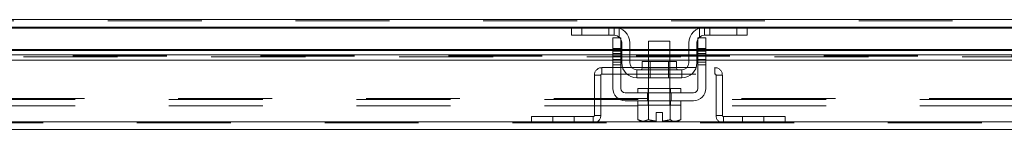
# Model space of a CAD drawing. Units: inches. Extents: x 0 to 23.4, y 0 to 16.5.
# Drawn here: x 5.1 to 6.1, y 13.1 to 13.2 of the extents above; entities that cross this region are included whole.
import ezdxf

# ---------------------------------------------------------------- set-up
doc = ezdxf.new("R2010")
doc.units = ezdxf.units.IN
doc.header["$MEASUREMENT"] = 0
doc.linetypes.add('HIDDEN', pattern=[0.075, 0.05, -0.025])

msp = doc.modelspace()

# ---------------------------------------------------------------- linework, layer by layer
at = {"color": 7, "linetype": 'Continuous', "lineweight": 15}
for p, q in [((4.22981, 13.2121), (7.25475, 13.2121)), ((5.64993, 13.20412), (4.60735, 13.20412)), ((5.64864, 13.19549), (5.64864, 13.20412)), ((5.65955, 13.19549), (5.64864, 13.19549)), ((5.64993, 13.20412), (5.65955, 13.20412)), ((5.65955, 13.20412), (5.65955, 13.19549)), ((5.6941, 13.20412), (5.65955, 13.20412)), ((5.6941, 13.19549), (5.65955, 13.19549)), ((5.79046, 13.20412), (5.6941, 13.20412)), ((5.82501, 13.20412), (5.79046, 13.20412)), ((5.82501, 13.19549), (5.79046, 13.19549)), ((5.82501, 13.19549), (5.82501, 13.20412)), ((5.82501, 13.20412), (5.83462, 13.20412)), ((5.83591, 13.19549), (5.82501, 13.19549)), ((6.8772, 13.20412), (5.83462, 13.20412)), ((5.83591, 13.20412), (5.83591, 13.19549)), ((5.69273, 13.19276), (5.70137, 13.19276)), ((5.69273, 13.1814), (5.69273, 13.19276)), ((5.70137, 13.19276), (5.70137, 13.1814)), ((5.70228, 13.16594), (5.70228, 13.18731)), ((5.71091, 13.18731), (5.71091, 13.16594)), ((5.73091, 13.18912), (5.73091, 13.16749)), ((5.75364, 13.18912), (5.73091, 13.18912)), ((5.75364, 13.16749), (5.75364, 13.18912)), ((5.77364, 13.16594), (5.77364, 13.18731)), ((5.78228, 13.16594), (5.78228, 13.18731)), ((5.78319, 13.19276), (5.79182, 13.19276)), ((5.78319, 13.1814), (5.78319, 13.19276)), ((5.79182, 13.19276), (5.79182, 13.1814)), ((5.69273, 13.18022), (4.56455, 13.18022)), ((4.56455, 13.1747), (5.69273, 13.1747)), ((5.70137, 13.1814), (5.69273, 13.1814)), ((5.69273, 13.1814), (5.69273, 13.13867)), ((5.70137, 13.13867), (5.70137, 13.1814)), ((5.70228, 13.18022), (5.70137, 13.18022)), ((5.70137, 13.1747), (5.70228, 13.1747)), ((5.73091, 13.18022), (5.71091, 13.18022)), ((5.71091, 13.1747), (5.73091, 13.1747)), ((5.77364, 13.18022), (5.75364, 13.18022)), ((5.75364, 13.1747), (5.77364, 13.1747)), ((5.78319, 13.18022), (5.78228, 13.18022)), ((5.78228, 13.1747), (5.78319, 13.1747)), ((5.78319, 13.1814), (5.78319, 13.13867)), ((5.79182, 13.1814), (5.78319, 13.1814)), ((5.79182, 13.13867), (5.79182, 13.1814)), ((6.92001, 13.18022), (5.79182, 13.18022)), ((5.79182, 13.1747), (6.92001, 13.1747)), ((4.56455, 13.16881), (5.69273, 13.16881)), ((5.70137, 13.16881), (5.70228, 13.16881)), ((5.71091, 13.16881), (5.73091, 13.16881)), ((5.72414, 13.16749), (5.72414, 13.16049)), ((5.76041, 13.16749), (5.72414, 13.16749)), ((5.75364, 13.16881), (5.77364, 13.16881)), ((5.76041, 13.16049), (5.76041, 13.16749)), ((5.78228, 13.16881), (5.78319, 13.16881)), ((5.79182, 13.16881), (6.92001, 13.16881)), ((5.76637, 13.15867), (5.71819, 13.15867)), ((5.71819, 13.15867), (5.71819, 13.15003)), ((5.76637, 13.15003), (5.76637, 13.15867)), ((5.71819, 13.15003), (5.76637, 13.15003)), ((5.73091, 13.15003), (5.73091, 13.13867)), ((5.75364, 13.13867), (5.75364, 13.15003)), ((5.77864, 13.13412), (5.70591, 13.13412)), ((5.71955, 13.13867), (5.71955, 13.13412)), ((5.71955, 13.13867), (5.76501, 13.13867)), ((5.76501, 13.13412), (5.76501, 13.13867)), ((5.70591, 13.12549), (5.77864, 13.12549)), ((5.71955, 13.12549), (5.71955, 13.12094)), ((5.76501, 13.12094), (5.76501, 13.12549)), ((5.71932, 13.12094), (5.71932, 13.10543)), ((5.71955, 13.12094), (5.71932, 13.12094)), ((5.71955, 13.12094), (5.76501, 13.12094)), ((5.73079, 13.12094), (5.73056, 13.12094)), ((5.73079, 13.10543), (5.73079, 13.12094)), ((5.73081, 13.12094), (5.73079, 13.12094)), ((5.73081, 13.12094), (5.73081, 13.10543)), ((5.73128, 13.12094), (5.73081, 13.12094)), ((5.73887, 13.10382), (5.73887, 13.11285)), ((5.73887, 13.11285), (5.74569, 13.11285)), ((5.74569, 13.11285), (5.74569, 13.10382)), ((5.75374, 13.12094), (5.75328, 13.12094)), ((5.75374, 13.10543), (5.75374, 13.12094)), ((5.75377, 13.12094), (5.75374, 13.12094)), ((5.75377, 13.12094), (5.75377, 13.10543)), ((5.754, 13.12094), (5.75377, 13.12094)), ((5.76523, 13.12094), (5.765, 13.12094)), ((5.76523, 13.10543), (5.76523, 13.12094)), ((7.28572, 13.10295), (4.19679, 13.10295)), ((5.71932, 13.10543), (5.72237, 13.10367)), ((5.71932, 13.10543), (5.72454, 13.10367)), ((5.72237, 13.10367), (5.72454, 13.10367)), ((5.72558, 13.10367), (5.72454, 13.10367)), ((5.72558, 13.10367), (5.73079, 13.10543)), ((5.72558, 13.10367), (5.73887, 13.10367)), ((5.73081, 13.10543), (5.73079, 13.10543)), ((5.73887, 13.10367), (5.73887, 13.10382)), ((5.74569, 13.10382), (5.74569, 13.10367)), ((5.74569, 13.10367), (5.75898, 13.10367)), ((5.75374, 13.10543), (5.75377, 13.10543)), ((5.76002, 13.10367), (5.75898, 13.10367)), ((5.76002, 13.10367), (5.76219, 13.10367)), ((5.76219, 13.10367), (5.76523, 13.10543)), ((7.28583, 13.09498), (4.19668, 13.09498))]:
    msp.add_line(p, q, dxfattribs=at)
at = {"color": 7, "linetype": 'HIDDEN', "lineweight": 0}
for p, q in [((7.25475, 13.2121), (4.22981, 13.2121)), ((7.25475, 13.21092), (4.22981, 13.21092)), ((4.22981, 13.20294), (7.25475, 13.20294)), ((5.64864, 13.20294), (5.70029, 13.20294)), ((5.65955, 13.19549), (5.65955, 13.20412)), ((5.68864, 13.20412), (5.68864, 13.19549)), ((5.6941, 13.20412), (5.6941, 13.19549)), ((5.69955, 13.1934), (5.69955, 13.20322)), ((5.78427, 13.20294), (5.83591, 13.20294)), ((5.78501, 13.20322), (5.78501, 13.1934)), ((5.79046, 13.19549), (5.79046, 13.20412)), ((5.79591, 13.19549), (5.79591, 13.20412)), ((5.82501, 13.20412), (5.82501, 13.19549)), ((7.21754, 13.17915), (4.26497, 13.17915)), ((5.70137, 13.1814), (5.69273, 13.1814)), ((5.70137, 13.18022), (5.69273, 13.18022)), ((5.69273, 13.17915), (5.70137, 13.17915)), ((5.70137, 13.17861), (5.69273, 13.17861)), ((5.70137, 13.17588), (5.69273, 13.17588)), ((5.69273, 13.1747), (5.70137, 13.1747)), ((5.71091, 13.18022), (5.70228, 13.18022)), ((5.70228, 13.17915), (5.71091, 13.17915)), ((5.70228, 13.1747), (5.71091, 13.1747)), ((5.75364, 13.18022), (5.73091, 13.18022)), ((5.73091, 13.17915), (5.75364, 13.17915)), ((5.73091, 13.1747), (5.75364, 13.1747)), ((5.78228, 13.18022), (5.77364, 13.18022)), ((5.77364, 13.17915), (5.78228, 13.17915)), ((5.77364, 13.1747), (5.78228, 13.1747)), ((5.79182, 13.1814), (5.78319, 13.1814)), ((5.79182, 13.18022), (5.78319, 13.18022)), ((5.78319, 13.17915), (5.79182, 13.17915)), ((5.79182, 13.17861), (5.78319, 13.17861)), ((5.78319, 13.17588), (5.79182, 13.17588)), ((5.78319, 13.1747), (5.79182, 13.1747)), ((7.21754, 13.17343), (4.26497, 13.17343)), ((7.21754, 13.17327), (4.26497, 13.17327)), ((4.26497, 13.17225), (7.21754, 13.17225)), ((4.26524, 13.17225), (7.21727, 13.17225)), ((5.69273, 13.17316), (5.70137, 13.17316)), ((5.69273, 13.16947), (5.70137, 13.16947)), ((5.69273, 13.16881), (5.70137, 13.16881)), ((5.69273, 13.16674), (5.70137, 13.16674)), ((5.69273, 13.16401), (5.70137, 13.16401)), ((5.70228, 13.16881), (5.71091, 13.16881)), ((5.73091, 13.16881), (5.75364, 13.16881)), ((5.73091, 13.16749), (5.73091, 13.15003)), ((5.7326, 13.16749), (5.7326, 13.15003)), ((5.75196, 13.15003), (5.75196, 13.16749)), ((5.75364, 13.15003), (5.75364, 13.16749)), ((5.77364, 13.16881), (5.78228, 13.16881)), ((5.79182, 13.17316), (5.78319, 13.17316)), ((5.78319, 13.16947), (5.79182, 13.16947)), ((5.78319, 13.16881), (5.79182, 13.16881)), ((5.79182, 13.16674), (5.78319, 13.16674)), ((5.78319, 13.16401), (5.79182, 13.16401)), ((5.68105, 13.15407), (5.68105, 13.16086)), ((5.68105, 13.16086), (5.80146, 13.16086)), ((5.68105, 13.15407), (5.80146, 13.15407)), ((5.74228, 13.16049), (5.72414, 13.16049)), ((5.72418, 13.16049), (5.76037, 13.16049)), ((5.76041, 13.16049), (5.74228, 13.16049)), ((5.80146, 13.15407), (5.80146, 13.16086)), ((5.67986, 13.15289), (5.67307, 13.15289)), ((5.67307, 13.15289), (5.67307, 13.10974)), ((5.67986, 13.15289), (5.67986, 13.10974)), ((5.80265, 13.10974), (5.80265, 13.15289)), ((5.80265, 13.15289), (5.80944, 13.15289)), ((5.80944, 13.10974), (5.80944, 13.15289)), ((5.72951, 13.12549), (5.72951, 13.13412)), ((5.73046, 13.13867), (5.73046, 13.13412)), ((5.73091, 13.13867), (5.73091, 13.12094)), ((5.75364, 13.12094), (5.75364, 13.13867)), ((5.7541, 13.13412), (5.7541, 13.13867)), ((5.75505, 13.12549), (5.75505, 13.13412)), ((4.21984, 13.1268), (7.26472, 13.1268)), ((4.22981, 13.12798), (7.25475, 13.12798)), ((5.73046, 13.12549), (5.73046, 13.12094)), ((5.7541, 13.12094), (5.7541, 13.12549)), ((4.21984, 13.12001), (7.26472, 13.12001)), ((5.73081, 13.12094), (5.73079, 13.12094)), ((5.73079, 13.12094), (5.73081, 13.12094)), ((5.73079, 13.12094), (5.73081, 13.12094)), ((5.75377, 13.12094), (5.75374, 13.12094)), ((5.75374, 13.12094), (5.75377, 13.12094)), ((5.75374, 13.12094), (5.75377, 13.12094)), ((7.28583, 13.10177), (4.19668, 13.10177)), ((4.19679, 13.10295), (7.28572, 13.10295)), ((5.60605, 13.10177), (5.60605, 13.10856)), ((5.67189, 13.10856), (5.60605, 13.10856)), ((5.62877, 13.10856), (5.62877, 13.10177)), ((5.6515, 13.10177), (5.6515, 13.10856)), ((5.67189, 13.10856), (5.67189, 13.10177)), ((5.67307, 13.10974), (5.67986, 13.10974)), ((5.73081, 13.10543), (5.73079, 13.10543)), ((5.73081, 13.10543), (5.73079, 13.10543)), ((5.74569, 13.10367), (5.74569, 13.10382)), ((5.75374, 13.10543), (5.75377, 13.10543)), ((5.75374, 13.10543), (5.75377, 13.10543)), ((5.76002, 13.10367), (5.76523, 13.10543)), ((5.80944, 13.10974), (5.80265, 13.10974)), ((5.81062, 13.10856), (5.81062, 13.10177)), ((5.87646, 13.10856), (5.81062, 13.10856)), ((5.83101, 13.10856), (5.83101, 13.10177)), ((5.85374, 13.10177), (5.85374, 13.10856)), ((5.87646, 13.10177), (5.87646, 13.10856))]:
    msp.add_line(p, q, dxfattribs=at)
at = {"color": 8, "linetype": 'Continuous', "lineweight": 15}
for p, q in [((4.60864, 13.20294), (5.64864, 13.20294)), ((5.70029, 13.20294), (5.78427, 13.20294)), ((5.83591, 13.20294), (6.87591, 13.20294)), ((4.56455, 13.17915), (5.69273, 13.17915)), ((5.70137, 13.17915), (5.70228, 13.17915)), ((5.71091, 13.17915), (5.73091, 13.17915)), ((5.75364, 13.17915), (5.77364, 13.17915)), ((5.78228, 13.17915), (5.78319, 13.17915)), ((5.79182, 13.17915), (6.92001, 13.17915)), ((5.72414, 13.16049), (5.76041, 13.16049))]:
    msp.add_line(p, q, dxfattribs=at)
at = {"color": 7, "linetype": 'HIDDEN', "lineweight": 0, "flags": 128}
for points in [[(5.70019, 13.19276), (5.7009, 13.19185), (5.70137, 13.19105)], [(5.78319, 13.19105), (5.78366, 13.19185), (5.78436, 13.19276)]]:
    msp.add_lwpolyline(points, dxfattribs=at)
at = {"color": 7, "linetype": 'Continuous', "lineweight": 15}
for centre, radius, start, end in [((5.6941, 13.18731), 0.01682, 0, 90), ((5.6941, 13.18731), 0.00818, 41.81031, 90), ((5.79046, 13.18731), 0.01682, 90, 180), ((5.79046, 13.18731), 0.00818, 90, 138.18969), ((5.6941, 13.18731), 0.00818, 0, 27.26604), ((5.79046, 13.18731), 0.00818, 152.73396, 180), ((5.71819, 13.16594), 0.01591, 180, 270), ((5.71819, 13.16594), 0.00727, 180, 270), ((5.76637, 13.16594), 0.01591, 270, 0), ((5.76637, 13.16594), 0.00727, 270, 0), ((5.72232, 13.16049), 0.00182, 270, 0), ((5.76223, 13.16049), 0.00182, 180, 270), ((5.70591, 13.13867), 0.01318, 180, 270), ((5.70591, 13.13867), 0.00455, 180, 270), ((5.77864, 13.13867), 0.01318, 270, 0), ((5.77864, 13.13867), 0.00455, 270, 0)]:
    msp.add_arc(centre, radius, start, end, dxfattribs=at)
at = {"color": 7, "linetype": 'HIDDEN', "lineweight": 0}
for centre, radius, start, end in [((5.68105, 13.15289), 0.00797, 90, 180), ((5.68105, 13.15289), 0.00118, 90, 180), ((5.80146, 13.15289), 0.00797, 0, 90), ((5.80146, 13.15289), 0.00118, 0, 90), ((5.67189, 13.10974), 0.00797, 270, 0), ((5.67189, 13.10974), 0.00118, 270, 0), ((5.81062, 13.10974), 0.00797, 180, 270), ((5.81062, 13.10974), 0.00118, 180, 270)]:
    msp.add_arc(centre, radius, start, end, dxfattribs=at)
for points, knots in [([(5.79046, 13.20412), (5.7904, 13.20413), (5.79028, 13.20413), (5.78934, 13.2041), (5.78798, 13.20396), (5.78644, 13.20367), (5.78544, 13.20335), (5.78501, 13.20322)], [0, 0, 0, 0, 0.2121536, 0.4243316, 0.6355181, 0.842945, 1, 1, 1, 1]), ([(5.71932, 13.10543), (5.72017, 13.10497), (5.72188, 13.10406), (5.72365, 13.1038), (5.72454, 13.10367)], [0, 0, 0, 0, 0.4963914, 1, 1, 1, 1])]:
    msp.add_open_spline(points, degree=3, knots=knots, dxfattribs=at)
at = {"color": 7, "linetype": 'Continuous', "lineweight": 15}
for points, knots in [([(5.73081, 13.10543), (5.73213, 13.10507), (5.73478, 13.10435), (5.7375, 13.104), (5.73887, 13.10382)], [0, 0, 0, 0, 0.4980624, 1, 1, 1, 1]), ([(5.74569, 13.10382), (5.74704, 13.104), (5.74976, 13.10435), (5.75241, 13.10507), (5.75374, 13.10543)], [0, 0, 0, 0, 0.4977119, 1, 1, 1, 1]), ([(5.75377, 13.10543), (5.75461, 13.10497), (5.75633, 13.10406), (5.75809, 13.1038), (5.75898, 13.10367)], [0, 0, 0, 0, 0.4963914, 1, 1, 1, 1]), ([(5.76002, 13.10367), (5.76089, 13.1038), (5.76266, 13.10405), (5.76437, 13.10497), (5.76523, 13.10543)], [0, 0, 0, 0, 0.4956528, 1, 1, 1, 1])]:
    msp.add_open_spline(points, degree=3, knots=knots, dxfattribs=at)

doc.saveas('drawing.dxf')
